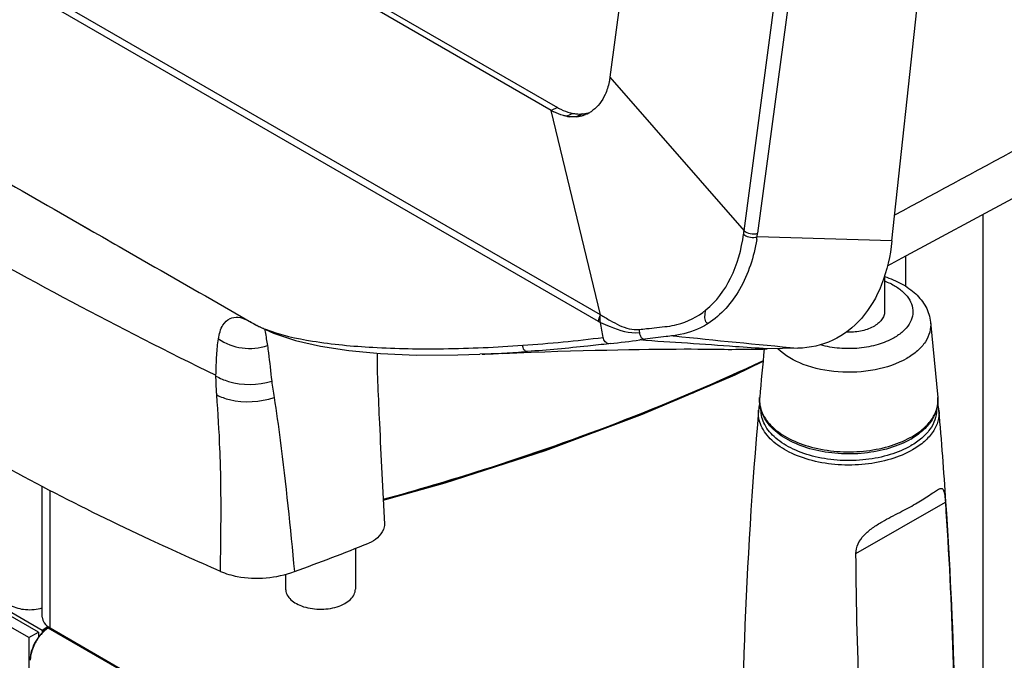
# Model space of a CAD drawing. Units: millimetres. Extents: x 0 to 594, y 0 to 420.
# Drawn here: x 428 to 451, y 127 to 142 of the extents above; entities that cross this region are included whole.
import ezdxf

# ---------------------------------------------------------------- set-up
doc = ezdxf.new("R2010")
doc.units = ezdxf.units.MM
doc.header["$LTSCALE"] = 32.67
doc.layers.get('0').update_dxf_attribs({"linetype": 'CONTINUOUS'})

msp = doc.modelspace()

# ---------------------------------------------------------------- linework, layer by layer
at = {"color": 7, "linetype": 'CONTINUOUS'}
for p, q in [((444.9366, 164.5533), (441.6895, 140.2772)), ((447.9951, 136.6199), (450.7811, 162.6574)), ((440.3785, 139.5382), (409.6475, 157.2803)), ((409.7882, 157.343), (440.5192, 139.6009)), ((441.1727, 139.4572), (441.1409, 139.4437)), ((447.8296, 135.8406), (447.8296, 135.0391)), ((433.07, 135.1465), (433.6759, 134.7994)), ((433.6759, 134.7994), (433.7334, 134.7665)), ((433.7876, 134.7366), (433.7977, 134.7312)), ((448.858, 134.8042), (449.0214, 133.1163)), ((439.2791, 134.1063), (438.7851, 134.086)), ((439.2791, 134.1063), (439.6106, 134.1196)), ((445.8945, 134.2199), (445.2058, 134.2051)), ((422.857, 131.464), (428.9969, 127.9192)), ((428.6999, 127.7528), (422.6524, 131.2443)), ((428.912, 127.8753), (422.8646, 131.3667)), ((428.9979, 128.2127), (428.9979, 131.1312)), ((435.9995, 129.7454), (435.9995, 128.8375)), ((434.4395, 129.1668), (434.4395, 128.8375)), ((428.9969, 127.9192), (429.1269, 127.9995)), ((428.9969, 127.9192), (428.9987, 127.8632)), ((429.1239, 127.9673), (429.0799, 127.9364)), ((429.1498, 127.9839), (429.1239, 127.9673)), ((429.1736, 127.9677), (450.0334, 115.9246)), ((428.6999, 127.7528), (428.912, 127.8753)), ((428.6999, 127.7528), (428.6999, 125.2924)), ((428.9266, 127.7813), (428.882, 127.7185)), ((428.912, 127.8753), (428.912, 127.7608)), ((428.975, 127.8392), (428.9266, 127.7813)), ((428.7282, 127.2993), (428.7258, 127.2447))]:
    msp.add_line(p, q, dxfattribs=at)
at = {"color": 9, "linetype": 'CONTINUOUS'}
for p, q in [((444.6893, 136.8468), (448.0494, 161.94)), ((448.3466, 161.8819), (444.9907, 136.7896)), ((441.4823, 134.9689), (405.4092, 155.7953)), ((441.4342, 134.8206), (423.3977, 145.2337)), ((441.6895, 140.2772), (444.6893, 136.8468)), ((440.5192, 139.6009), (440.3785, 139.5382)), ((441.4823, 134.9689), (440.3785, 139.5382)), ((440.8636, 139.4704), (440.7237, 139.4074)), ((441.0787, 139.4596), (440.9392, 139.3966)), ((450.0334, 115.9246), (450.0334, 137.2169)), ((429.692, 137.0838), (430.0544, 136.8757)), ((429.6935, 137.0831), (430.0644, 136.8703)), ((430.0544, 136.8757), (430.0619, 136.8714)), ((447.9951, 136.6194), (444.9798, 136.7095)), ((433.77, 134.7467), (433.7956, 134.7323)), ((433.869, 134.6982), (433.8816, 134.6925)), ((433.8696, 134.6981), (433.8772, 134.6944)), ((433.8772, 134.6944), (433.8821, 134.6924)), ((443.103, 134.4993), (443.126, 134.4968)), ((443.103, 134.4991), (443.1261, 134.4967)), ((441.6954, 134.3245), (441.6692, 134.3214)), ((442.3929, 134.4104), (442.3601, 134.4062)), ((442.3928, 134.4104), (442.4744, 134.4209)), ((432.883, 133.5986), (432.883, 133.6162)), ((429.1736, 127.9677), (429.1736, 131.0411)), ((447.1908, 129.6296), (449.1891, 130.7833)), ((429.1554, 127.9801), (429.1342, 127.9665)), ((450.8918, 115.405), (429.1342, 127.9665))]:
    msp.add_line(p, q, dxfattribs=at)
at = {"color": 7, "linetype": 'CONTINUOUS'}
for points in [[(447.894, 136.0649), (448.227, 136.2448), (450.6877, 137.5691), (453.0416, 138.8319), (455.288, 140.0347), (457.427, 141.1783), (459.3441, 142.2051)], [(433.6583, 134.8095), (433.6573, 134.8099), (433.6571, 134.81), (433.6588, 134.8092), (433.6592, 134.809)], [(433.7334, 134.7665), (433.75, 134.7572), (433.7675, 134.7475), (433.7876, 134.7366)], [(433.7956, 134.7323), (434.1705, 134.5592), (434.6617, 134.3948), (435.2195, 134.2651), (435.8528, 134.1672), (436.564, 134.1015), (437.3689, 134.0682), (438.2891, 134.0706), (438.7853, 134.086)], [(439.6106, 134.1196), (439.9306, 134.1319), (440.2327, 134.1428), (440.5244, 134.1524), (440.8117, 134.1611), (441.091, 134.1688), (441.3607, 134.1754), (441.6207, 134.1812), (441.8704, 134.1862), (442.1105, 134.1905), (442.3414, 134.1941), (442.5633, 134.1971), (442.777, 134.1997), (442.9802, 134.2017), (443.1716, 134.2032), (443.3491, 134.2039), (443.51, 134.2039), (443.6556, 134.203), (443.7864, 134.2014), (443.805, 134.2011)], [(436.6214, 130.8234), (438.0054, 131.2109), (440.2504, 131.9383), (442.415, 132.7447), (444.4912, 133.6271), (445.1165, 133.929)], [(429.0799, 127.9364), (429.0263, 127.8912), (428.975, 127.8392)], [(428.882, 127.7185), (428.8419, 127.6519), (428.8068, 127.5824), (428.7775, 127.5112), (428.7543, 127.4396), (428.7378, 127.3686), (428.7282, 127.2993)]]:
    msp.add_lwpolyline(points, dxfattribs=at)
at = {"color": 9, "linetype": 'CONTINUOUS'}
for centre, radius, start, end in [((1615.382, 2201.4217), 2380.62, 240.0012509, 240.1283118), ((478.5652, 227.2669), 104.1985, 240.01544, 243.997243), ((429.4557, 138.8741), 15.3679, 352.12192, 352.4195), ((440.8836, 137.3275), 4.1426, 350.63548, 351.41993), ((429.7206, 138.832), 15.4061, 352.08108, 352.38179), ((434.5022, 136.1417), 1.5755, 240.2961, 242.30495), ((434.6953, 136.51), 1.9913, 242.31057, 245.48378), ((443.1546, 137.8006), 3.441, 240.00148, 240.84461), ((434.9145, 136.9939), 2.5226, 245.82847, 248.53566), ((437.3044, 168.4789), 34.2797, 274.07706, 277.10018), ((435.2801, 189.2219), 55.2711, 276.6654, 277.3595), ((437.3114, 168.8931), 34.8389, 273.31478, 274.16871), ((424.7068, 177.3622), 47.9896, 293.22972, 295.1696), ((424.276, 178.3585), 49.0751, 292.8034, 293.23318), ((447.4849, 133.8975), 1.9103, 298.74399, 299.99551), ((429.4894, 127.4131), 0.6577, 123.36422, 128.44761), ((429.4541, 127.4654), 0.5946, 122.55503, 123.29353), ((429.7596, 127.1455), 1.0397, 145.34963, 147.23471), ((429.7477, 127.1537), 1.0252, 144.64526, 145.34735), ((429.7331, 127.1641), 1.0073, 142.92695, 144.64864), ((429.6983, 127.1908), 0.9635, 138.81132, 142.94546), ((429.3667, 127.2351), 0.6351, 174.5226, 179.17701)]:
    msp.add_arc(centre, radius, start, end, dxfattribs=at)
at = {"color": 7, "linetype": 'CONTINUOUS'}
for centre, radius, start, end in [((441.0055, 140.6234), 1.2534, 239.98468, 242.96152), ((440.8813, 140.2741), 0.8808, 259.69074, 262.10017), ((440.8766, 140.2403), 0.8468, 262.10038, 264.57801), ((441.0289, 140.3818), 0.9262, 256.08937, 259.72392), ((441.0183, 140.3225), 0.866, 259.71287, 264.57743), ((441.0129, 140.2664), 0.8097, 264.58369, 269.66689), ((440.8743, 140.1391), 0.7454, 275.00199, 277.69431), ((440.8758, 140.1272), 0.7334, 277.69518, 280.4147), ((441.0124, 140.2333), 0.7766, 269.68886, 272.30297), ((440.8776, 140.1174), 0.7235, 280.41564, 283.15912), ((440.8801, 140.107), 0.7128, 283.15599, 288.69853), ((441.0131, 140.2158), 0.759, 272.30348, 274.96098), ((441.0145, 140.1995), 0.7427, 274.96155, 277.66182), ((440.8823, 140.1001), 0.7055, 288.70718, 291.50083), ((441.018, 140.1752), 0.7182, 277.64388, 285.91389), ((440.883, 140.0984), 0.7035, 294.31477, 296.77633), ((440.8815, 140.1012), 0.7068, 296.77985, 300.52551), ((440.8686, 140.1224), 0.7316, 300.55575, 307.1774), ((728.8537, 135.6275), 280.5574, 179.866225, 180.003356), ((437.552, 164.7362), 30.6751, 272.39224, 273.31508), ((444.4004, 171.2431), 37.0468, 269.07904, 271.2456), ((551.6355, 123.6458), 107.0175, 174.337769, 174.922983), ((445.7753, 132.7664), 0.7651, 164.12725, 175.00668), ((448.2841, 132.7664), 0.765, 4.9943, 15.79443), ((552.0194, 123.6178), 107.4024, 175.077931, 180.543606), ((342.2806, 123.6334), 107.1613, 3.826223, 4.924783), ((447.4977, 133.7881), 1.8437, 299.9955, 301.41163), ((342.0485, 123.6187), 107.3938, 359.455847, 3.825779), ((414.9544, 183.2067), 57.4544, 290.032579, 291.811614)]:
    msp.add_arc(centre, radius, start, end, dxfattribs=at)
at = {"color": 9, "linetype": 'CONTINUOUS'}
for points, knots in [([(448.0574, 137.2027), (449.0513, 137.7393), (453.0248, 139.88), (457.0082, 142.0024), (459.9899, 143.6029)], [0, 0, 0, 0, 0.250233, 1, 1, 1, 1]), ([(430.0619, 136.8714), (430.3115, 136.7281), (431.314, 136.1527), (432.3168, 135.5779), (433.07, 135.1465)], [0, 0, 0, 0, 0.2490604, 1, 1, 1, 1]), ([(443.8363, 135.0763), (444.069, 135.266), (444.4627, 135.8006), (444.6319, 136.4302), (444.6785, 136.7677)], [0, 0, 0, 0, 0.4684102, 1, 1, 1, 1]), ([(444.6785, 136.7677), (444.7091, 136.7386), (444.7996, 136.7025), (444.8937, 136.6946), (444.9439, 136.7018)], [0, 0, 0, 0, 0.454233, 1, 1, 1, 1]), ([(444.6893, 136.8468), (444.7257, 136.812), (444.8309, 136.7764), (444.9386, 136.7738), (444.9907, 136.7896)], [0, 0, 0, 0, 0.4801672, 1, 1, 1, 1]), ([(444.971, 136.6535), (444.9068, 136.2646), (444.6845, 135.543), (444.1767, 134.9617), (443.8872, 134.7744)], [0, 0, 0, 0, 0.5333638, 1, 1, 1, 1]), ([(447.8298, 135.7255), (447.913, 135.6932), (448.0664, 135.6199), (448.2601, 135.4762), (448.3971, 135.309), (448.4677, 135.1235), (448.4629, 134.9309), (448.3834, 134.7473), (448.239, 134.5828), (448.1132, 134.4945), (448.043, 134.454)], [0, 0, 0, 0, 0.1540569, 0.2916991, 0.4130563, 0.5220834, 0.6268057, 0.7370051, 0.8602517, 1, 1, 1, 1]), ([(441.4823, 134.9689), (441.5514, 134.925), (441.6917, 134.8443), (441.9604, 134.6913), (442.1959, 134.625), (442.345, 134.6416)], [0, 0, 0, 0, 0.2628394, 0.5183063, 1, 1, 1, 1]), ([(442.9721, 134.7105), (443.0452, 134.7189), (443.356, 134.7735), (443.6491, 134.9236), (443.8363, 135.0763)], [0, 0, 0, 0, 0.2332612, 1, 1, 1, 1]), ([(443.8872, 134.7744), (443.8663, 134.7775), (443.8161, 134.8273), (443.811, 134.9417), (443.8237, 135.0293), (443.8363, 135.0763)], [0, 0, 0, 0, 0.1919384, 0.5575348, 1, 1, 1, 1]), ([(432.9394, 134.4309), (432.9574, 134.5374), (432.9965, 134.7193), (433.1781, 134.8996), (433.3885, 134.9292), (433.5129, 134.8821), (433.5756, 134.8525)], [0, 0, 0, 0, 0.3490856, 0.5806002, 0.7760222, 1, 1, 1, 1]), ([(441.4783, 134.7956), (441.5495, 134.7651), (441.823, 134.6461), (442.1261, 134.5494), (442.3483, 134.5703)], [0, 0, 0, 0, 0.2576398, 1, 1, 1, 1]), ([(443.8872, 134.7744), (443.8325, 134.7392), (443.5901, 134.6016), (443.3148, 134.5244), (443.103, 134.4993)], [0, 0, 0, 0, 0.2337525, 1, 1, 1, 1]), ([(448.858, 134.8042), (448.8657, 134.73), (448.8529, 134.5728), (448.7473, 134.3505), (448.5664, 134.1505), (448.4111, 134.0423), (448.3248, 133.9925)], [0, 0, 0, 0, 0.2183654, 0.4499156, 0.7084205, 1, 1, 1, 1]), ([(433.9723, 134.6509), (433.9747, 134.6294), (433.9938, 134.5055), (434.019, 134.3828), (434.0336, 134.2802)], [0, 0, 0, 0, 0.1730245, 1, 1, 1, 1]), ([(433.9915, 134.6463), (434.3267, 134.5142), (435.1293, 134.343), (436.4629, 134.2177), (438.0352, 134.1942), (439.1523, 134.2441), (439.7416, 134.2861)], [0, 0, 0, 0, 0.186607, 0.4210722, 0.6940419, 1, 1, 1, 1]), ([(442.345, 134.6416), (442.3992, 134.6477), (442.6083, 134.6703), (442.8175, 134.692), (442.9721, 134.7105)], [0, 0, 0, 0, 0.2593375, 1, 1, 1, 1]), ([(442.3483, 134.5703), (442.3544, 134.5322), (442.3726, 134.4772), (442.4259, 134.4259), (442.4592, 134.4215), (442.4744, 134.4209)], [0, 0, 0, 0, 0.5451274, 0.7853176, 1, 1, 1, 1]), ([(443.1029, 134.4993), (443.0517, 134.4933), (442.8403, 134.4673), (442.6289, 134.4407), (442.4687, 134.4202)], [0, 0, 0, 0, 0.2418157, 1, 1, 1, 1]), ([(432.8831, 133.6161), (432.8845, 133.7669), (432.8968, 134.039), (432.9191, 134.311), (432.9394, 134.4309)], [0, 0, 0, 0, 0.5535438, 1, 1, 1, 1]), ([(432.9394, 134.4309), (433.0937, 134.3235), (433.4619, 134.1834), (433.8534, 134.2196), (434.0336, 134.2802)], [0, 0, 0, 0, 0.4971715, 1, 1, 1, 1]), ([(434.0335, 134.2802), (434.0412, 134.2261), (434.0783, 133.9623), (434.1045, 133.697), (434.1289, 133.4865)], [0, 0, 0, 0, 0.2047481, 1, 1, 1, 1]), ([(439.844, 134.1464), (439.8157, 134.1463), (439.7518, 134.184), (439.7421, 134.2515), (439.7413, 134.2861)], [0, 0, 0, 0, 0.4498942, 1, 1, 1, 1]), ([(441.6692, 134.3214), (441.5111, 134.303), (440.9036, 134.2353), (440.2948, 134.1794), (439.844, 134.1464)], [0, 0, 0, 0, 0.2605077, 1, 1, 1, 1]), ([(441.6692, 134.3214), (441.6383, 134.3225), (441.572, 134.36), (441.549, 134.4267), (441.5416, 134.4621)], [0, 0, 0, 0, 0.461576, 1, 1, 1, 1]), ([(445.2058, 134.2051), (444.9688, 134.2259), (444.3751, 134.2605), (443.4271, 134.3359), (442.715, 134.3749), (442.36, 134.4062)], [0, 0, 0, 0, 0.250176, 0.6252693, 1, 1, 1, 1]), ([(448.043, 134.454), (447.9309, 134.3893), (447.6756, 134.2861), (447.2604, 134.2095), (446.8244, 134.2072), (446.5356, 134.2573), (446.3977, 134.2965)], [0, 0, 0, 0, 0.2298994, 0.4833527, 0.7455837, 1, 1, 1, 1]), ([(448.3248, 133.9925), (448.1084, 133.8676), (447.5984, 133.6988), (446.8004, 133.6571), (446.044, 133.8078), (445.6028, 134.0528), (445.445, 134.2099)], [0, 0, 0, 0, 0.2464581, 0.5187478, 0.7804518, 1, 1, 1, 1]), ([(432.8829, 133.5986), (432.97, 133.5485), (433.3628, 133.3843), (433.8215, 133.3884), (434.1293, 133.4866)], [0, 0, 0, 0, 0.2372938, 1, 1, 1, 1]), ([(432.9017, 133.1764), (432.8992, 133.2102), (432.8892, 133.3507), (432.8834, 133.4916), (432.8831, 133.5985)], [0, 0, 0, 0, 0.2405557, 1, 1, 1, 1]), ([(432.9854, 131.5559), (432.9817, 131.692), (432.9638, 132.2327), (432.9317, 132.7728), (432.9017, 133.1764)], [0, 0, 0, 0, 0.2518085, 1, 1, 1, 1]), ([(432.9017, 133.1764), (432.9922, 133.1312), (433.4035, 132.9876), (433.8684, 133.0138), (434.1825, 133.1218)], [0, 0, 0, 0, 0.2334376, 1, 1, 1, 1]), ([(434.1832, 133.1221), (434.2317, 132.8036), (434.4144, 131.5095), (434.5429, 130.2085), (434.6356, 129.2283)], [0, 0, 0, 0, 0.2465556, 1, 1, 1, 1]), ([(436.6212, 130.8277), (437.2024, 130.987), (439.4623, 131.6439), (441.6822, 132.4406), (443.296, 133.1191)], [0, 0, 0, 0, 0.2561073, 1, 1, 1, 1]), ([(445.0378, 133.1163), (445.0328, 133.0594), (445.0376, 132.9421), (445.1105, 132.7051), (445.3256, 132.4263), (445.7134, 132.1705), (446.2072, 131.9901), (446.7684, 131.8991), (447.3514, 131.9042), (447.9073, 132.0049), (448.2508, 132.1388), (448.4035, 132.2226)], [0, 0, 0, 0, 0.0429559, 0.0871294, 0.1846361, 0.3000433, 0.4326835, 0.5771131, 0.7254145, 0.8689547, 1, 1, 1, 1]), ([(448.4399, 132.2431), (448.5328, 132.2967), (448.7004, 132.4132), (448.8963, 132.6282), (449.0122, 132.8669), (449.0285, 133.0362), (449.0214, 133.1163)], [0, 0, 0, 0, 0.2913398, 0.5499805, 0.7817787, 1, 1, 1, 1]), ([(448.4573, 131.9508), (448.3046, 131.8626), (447.958, 131.7207), (447.3935, 131.6112), (446.7979, 131.6), (446.2219, 131.6881), (445.7135, 131.8689), (445.313, 132.1281), (445.0897, 132.4124), (445.0134, 132.6548), (445.008, 132.7748), (445.0131, 132.833)], [0, 0, 0, 0, 0.1297619, 0.2726565, 0.4209184, 0.5657493, 0.6989977, 0.8149714, 0.9128047, 0.9570357, 1, 1, 1, 1]), ([(448.4178, 132.0414), (448.2725, 131.9575), (447.9435, 131.8217), (447.4074, 131.7144), (446.8403, 131.6987), (446.2887, 131.776), (445.7966, 131.9407), (445.4023, 132.1798), (445.1725, 132.4435), (445.0816, 132.6719), (445.0666, 132.7864), (445.0666, 132.8423)], [0, 0, 0, 0, 0.1287297, 0.2703711, 0.4175819, 0.5619879, 0.6957208, 0.8130487, 0.9124694, 0.9571219, 1, 1, 1, 1]), ([(448.9927, 132.842), (448.9926, 132.7673), (448.9649, 132.6116), (448.8467, 132.3947), (448.6601, 132.1986), (448.5039, 132.0911), (448.4178, 132.0414)], [0, 0, 0, 0, 0.2177687, 0.4509688, 0.7102117, 1, 1, 1, 1]), ([(449.0462, 132.833), (449.0532, 132.7521), (449.0363, 132.581), (448.9188, 132.3399), (448.7206, 132.1227), (448.5512, 132.005), (448.4573, 131.9508)], [0, 0, 0, 0, 0.218199, 0.4500389, 0.7087015, 1, 1, 1, 1]), ([(429.0805, 127.9281), (429.0711, 127.9207), (429.033, 127.889), (428.998, 127.8536), (428.9733, 127.8253)], [0, 0, 0, 0, 0.2414412, 1, 1, 1, 1]), ([(429.1342, 127.9665), (429.1323, 127.9675), (429.1289, 127.9689), (429.1247, 127.9692), (429.1233, 127.9683)], [0, 0, 0, 0, 0.5560843, 1, 1, 1, 1]), ([(428.8853, 127.7082), (428.8645, 127.6759), (428.7919, 127.548), (428.7448, 127.4039), (428.7345, 127.2957)], [0, 0, 0, 0, 0.2612136, 1, 1, 1, 1])]:
    msp.add_open_spline(points, degree=3, knots=knots, dxfattribs=at)
at = {"color": 7, "linetype": 'CONTINUOUS'}
for points, knots in [([(441.6895, 140.2772), (441.6849, 140.2425), (441.6629, 140.1107), (441.6232, 139.9814), (441.5824, 139.8915)], [0, 0, 0, 0, 0.2616251, 1, 1, 1, 1]), ([(440.5192, 139.6009), (440.5426, 139.5874), (440.6339, 139.5384), (440.7318, 139.5011), (440.8062, 139.4827)], [0, 0, 0, 0, 0.2603018, 1, 1, 1, 1]), ([(440.7237, 139.4073), (440.6996, 139.4117), (440.6002, 139.434), (440.5045, 139.4719), (440.4357, 139.507)], [0, 0, 0, 0, 0.2407742, 1, 1, 1, 1]), ([(447.9952, 136.6199), (447.9597, 136.2883), (447.8229, 135.6665), (447.3717, 134.8719), (446.701, 134.3441), (446.1602, 134.2256), (445.8945, 134.2199)], [0, 0, 0, 0, 0.2868802, 0.5405704, 0.7713175, 1, 1, 1, 1]), ([(447.8305, 135.8222), (447.9622, 135.781), (448.211, 135.6789), (448.5332, 135.4537), (448.7692, 135.1601), (448.8455, 134.923), (448.858, 134.8042)], [0, 0, 0, 0, 0.2714034, 0.5248211, 0.765147, 1, 1, 1, 1]), ([(447.8296, 135.0391), (447.8296, 135.0071), (447.8172, 134.9403), (447.7642, 134.848), (447.681, 134.7653), (447.5282, 134.6672), (447.2863, 134.5887), (447.0777, 134.5738), (446.9694, 134.5785)], [0, 0, 0, 0, 0.0899307, 0.186793, 0.2952161, 0.4169171, 0.6950626, 1, 1, 1, 1]), ([(436.4856, 134.1096), (436.4798, 133.8668), (436.5004, 133.346), (436.5581, 132.0731), (436.6107, 131.0426), (436.6475, 130.2896)], [0, 0, 0, 0, 0.1905682, 0.4084677, 1, 1, 1, 1]), ([(436.6221, 130.8449), (437.3734, 131.0509), (440.2676, 131.9061), (443.0952, 132.9945), (445.1208, 133.9479)], [0, 0, 0, 0, 0.2581579, 1, 1, 1, 1]), ([(448.4194, 132.1913), (448.2689, 132.1044), (447.9289, 131.9651), (447.3761, 131.8584), (446.7948, 131.8488), (446.2327, 131.9372), (445.7344, 132.1179), (445.3372, 132.3805), (445.1145, 132.6729), (445.0374, 132.9265), (445.0323, 133.0541), (445.0378, 133.1163)], [0, 0, 0, 0, 0.1288312, 0.2696199, 0.4153045, 0.5576562, 0.6892256, 0.8053925, 0.9065633, 0.953711, 1, 1, 1, 1]), ([(449.0214, 133.1163), (449.0289, 133.0319), (449.0134, 132.8557), (448.9002, 132.6083), (448.7101, 132.3883), (448.5479, 132.2691), (448.4586, 132.2146)], [0, 0, 0, 0, 0.2273708, 0.4636669, 0.7190663, 1, 1, 1, 1]), ([(432.9841, 129.2335), (432.4571, 129.4612), (430.399, 130.3839), (428.3922, 131.4221), (426.936, 132.2628)], [0, 0, 0, 0, 0.2545063, 1, 1, 1, 1]), ([(448.5239, 130.7433), (448.6216, 130.7997), (448.756, 130.8838), (448.9164, 130.9938), (448.9842, 131.0396), (449.0155, 131.0576)], [0, 0, 0, 0, 0.5798239, 0.814256, 1, 1, 1, 1]), ([(449.0155, 131.0576), (449.0288, 131.0654), (449.053, 131.0781), (449.0882, 131.0901), (449.1215, 131.0858), (449.1454, 131.0585), (449.1605, 131.0155), (449.1727, 130.9546), (449.1822, 130.8751), (449.1869, 130.8159), (449.1891, 130.7833)], [0, 0, 0, 0, 0.1090577, 0.1928767, 0.2593216, 0.3317464, 0.4348438, 0.5799506, 0.7694502, 1, 1, 1, 1]), ([(449.1891, 130.7833), (449.2658, 129.6458), (449.3803, 127.3444), (449.4095, 125.04), (449.396, 123.8765)], [0, 0, 0, 0, 0.4949024, 1, 1, 1, 1]), ([(447.7773, 130.3428), (447.9058, 130.417), (448.1579, 130.5445), (448.4078, 130.6762), (448.5239, 130.7433)], [0, 0, 0, 0, 0.5251191, 1, 1, 1, 1]), ([(447.1908, 129.6296), (447.1903, 129.7032), (447.2272, 129.8569), (447.3679, 130.0507), (447.5592, 130.2104), (447.7032, 130.3), (447.7773, 130.3428)], [0, 0, 0, 0, 0.2289402, 0.4734582, 0.7334861, 1, 1, 1, 1]), ([(436.6475, 130.2896), (436.6496, 130.2479), (436.6067, 130.0581), (436.4385, 129.9201), (436.302, 129.8654)], [0, 0, 0, 0, 0.2209683, 1, 1, 1, 1]), ([(447.493, 122.7778), (447.3934, 123.9048), (447.2541, 126.1881), (447.1996, 128.4744), (447.1908, 129.6296)], [0, 0, 0, 0, 0.4948032, 1, 1, 1, 1]), ([(432.9841, 129.2335), (433.1043, 129.1816), (433.6424, 129.0233), (434.2347, 129.0821), (434.6357, 129.2284)], [0, 0, 0, 0, 0.2348158, 1, 1, 1, 1]), ([(434.4395, 128.8375), (434.4395, 128.7997), (434.458, 128.7193), (434.5338, 128.6133), (434.6494, 128.5235), (434.7433, 128.4791), (434.7947, 128.4599)], [0, 0, 0, 0, 0.2068283, 0.4360053, 0.6999613, 1, 1, 1, 1]), ([(434.7947, 128.4599), (434.9198, 128.413), (435.1906, 128.368), (435.5237, 128.4086), (435.7565, 128.5036), (435.8893, 128.5965), (435.9775, 128.7091), (435.9995, 128.7967), (435.9995, 128.8375)], [0, 0, 0, 0, 0.2840707, 0.5721603, 0.7017522, 0.8154609, 0.9130879, 1, 1, 1, 1]), ([(428.2898, 128.478), (428.3911, 128.4195), (428.6335, 128.359), (428.8795, 128.381), (428.9983, 128.4179)], [0, 0, 0, 0, 0.4844726, 1, 1, 1, 1]), ([(428.9979, 128.2127), (428.9979, 128.166), (429.0387, 128.0617), (429.124, 127.9964), (429.1736, 127.9677)], [0, 0, 0, 0, 0.4491727, 1, 1, 1, 1])]:
    msp.add_open_spline(points, degree=3, knots=knots, dxfattribs=at)
for points in [[(441.5823, 139.8915), (441.5504, 139.8211), (441.5109, 139.7534), (441.4636, 139.6923)], [(441.4637, 139.6922), (441.4196, 139.6352), (441.3681, 139.5829), (441.3107, 139.5394)], [(440.9392, 139.3966), (440.8919, 139.3925), (440.844, 139.3929), (440.7966, 139.3973)]]:
    msp.add_open_spline(points, degree=3, dxfattribs=at)
at = {"color": 9, "linetype": 'CONTINUOUS'}
for points in [[(444.9439, 136.7018), (444.956, 136.7035), (444.9681, 136.706), (444.9798, 136.7095)], [(441.4342, 134.8206), (441.4408, 134.8721), (441.4584, 134.9226), (441.4822, 134.9687)], [(441.4783, 134.7956), (441.4682, 134.8525), (441.4695, 134.9125), (441.4823, 134.9689)], [(433.5756, 134.8525), (433.6069, 134.8378), (433.6375, 134.8215), (433.6676, 134.8045)], [(441.5416, 134.462), (441.5184, 134.5728), (441.498, 134.6841), (441.4783, 134.7956)], [(442.345, 134.6416), (442.3435, 134.6179), (442.3445, 134.5938), (442.3483, 134.5703)], [(443.126, 134.4968), (444.0481, 134.3981), (444.9715, 134.3112), (445.8944, 134.2199)], [(434.1293, 133.4866), (434.1439, 133.3646), (434.1636, 133.2433), (434.1824, 133.1219)], [(432.984, 129.2335), (432.9932, 130.0076), (433.0061, 130.782), (432.9854, 131.5559)]]:
    msp.add_open_spline(points, degree=3, dxfattribs=at)

doc.saveas('drawing.dxf')
